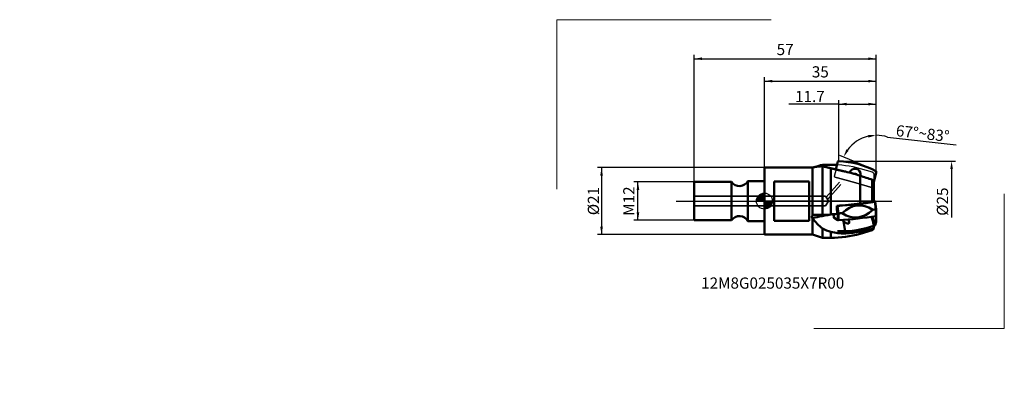
# Model space of a CAD drawing. Units: millimetres. Extents: x -233 to 2471, y -1235 to 57.
import ezdxf
from ezdxf.lldxf.tags import DXFTag

# ---------------------------------------------------------------- set-up
doc = ezdxf.new("R2010")
doc.units = ezdxf.units.MM
doc.header["$PDMODE"] = 1
doc.layers.get('DEFPOINTS').update_dxf_attribs({"lineweight": 25})
for name, color, linetype, lineweight in [('1', 4, 'Continuous', 50), ('2', 7, 'Continuous', 25), ('4', 2, 'CENTER2', 25), ('CUT', 1, 'Continuous', 25), ('INFTOTAL', 9, 'Continuous', 18), ('SK1', 4, 'Continuous', 50), ('SK2', 7, 'Continuous', 25), ('SK3', 1, 'HIDDEN', 35), ('SK4', 2, 'CENTER2', 25)]:
    doc.layers.add(name, color=color, linetype=linetype, lineweight=lineweight)
doc.layers.add('NOCUT', color=7, linetype='Continuous')
doc.layers.add('SK6', color=5, linetype='Continuous')
doc.styles.add('MM_STANDARD', font='monos.ttf', dxfattribs={"height": 3.5})
tags = doc.linetypes.add('CENTER2', pattern=[28.575, 19.05, -3.175, 3.175, -3.175]).pattern_tags.tags
tags[10:11] = [DXFTag(74, 4), DXFTag(75, 0), DXFTag(340, '0'), DXFTag(46, 1.0), DXFTag(50, 0.0), DXFTag(44, 0.0), DXFTag(45, 0.0)]
tags[8:9] = [DXFTag(74, 4), DXFTag(75, 0), DXFTag(340, '0'), DXFTag(46, 1.0), DXFTag(50, 0.0), DXFTag(44, 0.0), DXFTag(45, 0.0)]
tags[6:7] = [DXFTag(74, 4), DXFTag(75, 0), DXFTag(340, '0'), DXFTag(46, 1.0), DXFTag(50, 0.0), DXFTag(44, 0.0), DXFTag(45, 0.0)]
tags[4:5] = [DXFTag(74, 4), DXFTag(75, 0), DXFTag(340, '0'), DXFTag(46, 1.0), DXFTag(50, 0.0), DXFTag(44, 0.0), DXFTag(45, 0.0)]
tags = doc.linetypes.add('HIDDEN', pattern=[9.525, 6.35, -3.175]).pattern_tags.tags
tags[6:7] = [DXFTag(74, 4), DXFTag(75, 0), DXFTag(340, '0'), DXFTag(46, 1.0), DXFTag(50, 0.0), DXFTag(44, 0.0), DXFTag(45, 0.0)]
tags[4:5] = [DXFTag(74, 4), DXFTag(75, 0), DXFTag(340, '0'), DXFTag(46, 1.0), DXFTag(50, 0.0), DXFTag(44, 0.0), DXFTag(45, 0.0)]
doc.dimstyles.new('MM_STANDARD', dxfattribs={"dimtxt": 3.5, "dimasz": 2.5, "dimexe": 1.25, "dimexo": 0, "dimtad": 1, "dimzin": 1, "dimdsep": 46, "dimtxsty": 'MM_STANDARD', "dimcen": 0, "dimclrd": 256, "dimclre": 256, "dimclrt": 256, "dimazin": 0, "dimtfac": 1, "dimtofl": 0, "dimtmove": 0, "dimatfit": 3, "dimfxl": 1, "dimtolj": 1, "dimlwd": -1, "dimlwe": -1, "dimarcsym": 0})

# ---------------------------------------------------------------- blocks, each defined once
blk = doc.blocks.new('CERO_POINT')
at = {"layer": 'SK2'}
h = blk.add_hatch(dxfattribs=at)
h.set_pattern_fill('ANSI31', color=256, scale=0.1, angle=180, style=0)
h.set_pattern_definition([(225, (5.17098, 0), (0.224506, -0.224506), [])])
h.paths.add_polyline_path([(0, -2.5, 0.414214), (2.5, 0), (0, 0)])
h.paths.add_polyline_path([(0, 0), (0, 2.5, 0.414214), (-2.5, 0)])
for p, q in [((2.5, 0), (-2.5, 0)), ((0.09, 0), (-0.09, 0)), ((0, -2.5), (0, 2.5)), ((0, 0.09), (0, -0.09))]:
    blk.add_line(p, q, dxfattribs=at)
blk.add_circle((0, 0), 2.5, dxfattribs=at)
blk = doc.blocks.new('*D2')
at = {"layer": 'DEFPOINTS', "linetype": 'ByBlock'}
for p in [(-22, 6), (-22, -6)]:
    blk.add_point(p, dxfattribs=at)
at = {"layer": 'SK2', "linetype": 'ByBlock'}
for p, q in [((-22, 6), (-40.8, 6)), ((-39.55, -6), (-39.55, 6)), ((-22, -6), (-40.8, -6)), ((-22, -6), (-22, -6))]:
    blk.add_line(p, q, dxfattribs=at)
for points in [[(-39.55, 6), (-39.13, 3.5), (-39.96, 3.5)], [(-39.55, -6), (-39.13, -3.5), (-39.96, -3.5)]]:
    blk.add_solid(points, dxfattribs=at)
at = {"layer": 'SK2', "linetype": 'ByBlock', "insert": (-41.94, 0), "char_height": 3.5, "attachment_point": 5, "rotation": 90, "style": 'MM_STANDARD'}
blk.add_mtext('M12', dxfattribs=at)
blk = doc.blocks.new('*D4')
at = {"layer": '2', "linetype": 'ByBlock'}
for p, q in [((23.24, 12.64), (23.24, 31.6)), ((34.94, 12.64), (34.94, 31.6)), ((23.24, 30.35), (7.66, 30.35)), ((23.24, 30.35), (34.94, 30.35)), ((23.24, 12.64), (23.24, 12.64))]:
    blk.add_line(p, q, dxfattribs=at)
for points in [[(23.24, 30.35), (25.74, 29.93), (25.74, 30.77)], [(34.94, 30.35), (32.44, 29.93), (32.44, 30.77)]]:
    blk.add_solid(points, dxfattribs=at)
at = {"layer": 'DEFPOINTS', "linetype": 'ByBlock'}
for p in [(23.24, 12.64), (34.94, 12.64)]:
    blk.add_point(p, dxfattribs=at)
at = {"layer": '2', "linetype": 'ByBlock', "insert": (14.2, 32.75), "char_height": 3.5, "attachment_point": 5, "style": 'MM_STANDARD'}
blk.add_mtext('\\A1;11.7', dxfattribs=at)
blk = doc.blocks.new('*D5')
at = {"layer": '2', "linetype": 'ByBlock'}
for p, q in [((34.95, 9.49), (34.95, 20.59)), ((38.44, 20.03), (59.98, 17.58)), ((33.34, 10.17), (23.59, 14.32))]:
    blk.add_line(p, q, dxfattribs=at)
for start, end in [(102.9358, 144.0642), (71.6667, 90)]:
    blk.add_arc((34.95, 9.49), 11.1, start, end, dxfattribs=at)
for points in [[(34.95, 20.59), (32.51, 19.89), (32.42, 20.72)], [(24.74, 13.83), (25.6, 16.21), (26.33, 15.8)]]:
    blk.add_solid(points, dxfattribs=at)
at = {"layer": 'DEFPOINTS', "linetype": 'ByBlock'}
for p in [(33.34, 10.17), (34.95, 9.49), (34.95, 9.49), (34.95, 9.45)]:
    blk.add_point(p, dxfattribs=at)
at = {"layer": '2', "linetype": 'ByBlock', "insert": (49.48, 21.17), "char_height": 3.5, "attachment_point": 5, "rotation": 353.5321, "style": 'MM_STANDARD'}
blk.add_mtext('\\A1;67%%d~83%%d', dxfattribs=at)
blk = doc.blocks.new('*D7')
at = {"layer": 'DEFPOINTS', "linetype": 'ByBlock'}
for p in [(0, 10.5), (0, -10.5)]:
    blk.add_point(p, dxfattribs=at)
at = {"layer": 'SK2', "linetype": 'ByBlock'}
for p, q in [((0, 10.5), (-52.18, 10.5)), ((-50.93, 10.5), (-50.93, -10.5)), ((0, 10.5), (0, 10.5)), ((0, -10.5), (-52.18, -10.5))]:
    blk.add_line(p, q, dxfattribs=at)
for points in [[(-50.93, 10.5), (-51.34, 8), (-50.51, 8)], [(-50.93, -10.5), (-51.34, -8), (-50.51, -8)]]:
    blk.add_solid(points, dxfattribs=at)
at = {"layer": 'SK2', "linetype": 'ByBlock', "insert": (-53.47, 0), "char_height": 3.5, "attachment_point": 5, "rotation": 90, "style": 'MM_STANDARD'}
blk.add_mtext('%%c\\A1;21', dxfattribs=at)
blk = doc.blocks.new('*D8')
at = {"layer": '2', "linetype": 'ByBlock'}
for p, q in [((0, 10.5), (0, 38.8)), ((0, 37.55), (34.94, 37.55)), ((34.94, 8.97), (34.94, 38.8)), ((0, 10.5), (0, 10.5))]:
    blk.add_line(p, q, dxfattribs=at)
for points in [[(0, 37.55), (2.5, 37.13), (2.5, 37.96)], [(34.94, 37.55), (32.44, 37.13), (32.44, 37.96)]]:
    blk.add_solid(points, dxfattribs=at)
at = {"layer": 'DEFPOINTS', "linetype": 'ByBlock'}
for p in [(0, 10.5), (34.94, 8.97)]:
    blk.add_point(p, dxfattribs=at)
at = {"layer": '2', "linetype": 'ByBlock', "insert": (17.47, 39.99), "char_height": 3.5, "attachment_point": 5, "style": 'MM_STANDARD'}
blk.add_mtext('35', dxfattribs=at)
blk = doc.blocks.new('*D9')
at = {"layer": 'DEFPOINTS', "linetype": 'ByBlock'}
for p in [(34.94, 8.97), (-22, 6)]:
    blk.add_point(p, dxfattribs=at)
at = {"layer": 'SK2', "linetype": 'ByBlock'}
for p, q in [((-22, 6), (-22, 45.8)), ((-22, 44.55), (34.94, 44.55)), ((34.94, 8.97), (34.94, 45.8)), ((-22, 6), (-22, 6))]:
    blk.add_line(p, q, dxfattribs=at)
for points in [[(-22, 44.55), (-19.5, 44.14), (-19.5, 44.97)], [(34.94, 44.55), (32.44, 44.14), (32.44, 44.97)]]:
    blk.add_solid(points, dxfattribs=at)
at = {"layer": 'SK2', "linetype": 'ByBlock', "insert": (6.47, 46.98), "char_height": 3.5, "attachment_point": 5, "style": 'MM_STANDARD'}
blk.add_mtext('57', dxfattribs=at)
blk = doc.blocks.new('*D24')
at = {"layer": '2', "linetype": 'ByBlock'}
for p, q in [((23.24, 12.5), (59.75, 12.5)), ((58.5, 10), (58.5, -5.18))]:
    blk.add_line(p, q, dxfattribs=at)
at = {"layer": '2'}
blk.add_solid([(58.08, 10), (58.92, 10), (58.5, 12.5)], dxfattribs=at)
at = {"layer": 'DEFPOINTS', "color": 0}
for p in [(23.24, 12.5), (58.5, 12.5), (34.95, -12.5)]:
    blk.add_point(p, dxfattribs=at)
at = {"layer": '2', "insert": (55.65, -0.17), "char_height": 3.5, "attachment_point": 5, "rotation": 90, "style": 'MM_STANDARD'}
blk.add_mtext('\\A1;%%C25', dxfattribs=at)

msp = doc.modelspace()

# ---------------------------------------------------------------- linework, layer by layer
at = {"color": 7, "lineweight": 5}
for p in [(-94.156, -48.79), (-108.384, -61.414)]:
    msp.add_point(p, dxfattribs=at)
at = {"layer": '1'}
for p, q in [((22.294, 9.917), (22.968, 12.355)), ((22.294, 9.917), (22.968, 12.355)), ((0, -9.215), (0, 10.5)), ((14.93, 10.5), (0, 10.5)), ((14.93, 10.5), (15.022, 10.499)), ((15.022, 10.499), (15.072, 10.499)), ((15.072, 10.499), (15.072, -4.485)), ((18.15, 11.39), (20.794, 11.363)), ((18.15, 10.905), (18.15, -4.324)), ((20.794, 10.272), (20.794, -4.148)), ((14, 6.164), (3, 6.164)), ((3, 6.164), (3, -6.164)), ((14, 6.164), (14, -6.164)), ((29.89, 7.959), (29.89, -0.762)), ((33.715, 6.681), (33.715, -0.301)), ((34.943, 9.149), (34.147, 6.271)), ((34.943, 9.149), (34.147, 6.271)), ((34.625, 7.593), (34.15, 5.875)), ((34.15, 6.234), (34.15, -0.169)), ((34.625, 7.593), (34.937, 8.923)), ((34.627, 7.6), (34.939, 8.93)), ((34.943, 9.149), (34.937, 8.923)), ((34.95, 9.194), (34.944, 8.968)), ((34.625, -0.158), (34.15, 0.129)), ((22.588, -1.485), (22.65, -1.522)), ((22.65, -1.522), (22.962, -3.854)), ((22.847, -1.536), (23.159, -3.868)), ((33.715, -0.301), (29.89, -0.762)), ((34.528, -0.205), (34.84, -2.537)), ((34.632, -0.166), (34.944, -2.498)), ((34.846, -4.685), (34.84, -2.537)), ((34.95, -4.647), (34.944, -2.499)), ((15.022, -5.352), (15.072, -5.4)), ((15.072, -5.4), (15.072, -9.215)), ((15.511, -4.345), (18.15, -4.324)), ((18.15, -4.324), (20.794, -4.148)), ((21.585, -4.094), (21.741, -5.257)), ((21.591, -4.093), (21.747, -5.265)), ((21.747, -5.265), (22.968, -6.002)), ((21.747, -5.265), (22.968, -6.002)), ((22.968, -6.002), (22.962, -3.854)), ((23.166, -6.016), (23.159, -3.868)), ((33.566, -4.887), (34.15, -6.736)), ((34.625, -7.435), (33.769, -4.856)), ((34.943, -4.657), (34.937, -6.433)), ((34.95, -4.649), (34.944, -6.475)), ((34.95, -4.553), (34.95, -4.544)), ((34.95, -4.552), (34.95, -4.544)), ((34.95, -4.553), (34.95, -4.595)), ((0, -10.5), (0, -9.215)), ((3, -6.164), (14, -6.164)), ((15.072, -9.215), (15.072, -10.5)), ((18.15, -8.615), (18.15, -10.092)), ((24.698, -6.27), (25.292, -10.104)), ((33.715, -9.125), (29.89, -10.222)), ((33.715, -8.722), (33.715, -9.125)), ((34.15, -6.736), (34.15, -7.446)), ((34.15, -7.446), (34.15, -8.182)), ((34.15, -8.182), (34.15, -8.548)), ((34.625, -7.435), (34.937, -6.433)), ((34.626, -7.513), (34.938, -6.511)), ((15.072, -10.5), (0, -10.5)), ((15.072, -10.5), (18.15, -11.5)), ((18.15, -10.092), (18.15, -11.5)), ((20.794, -11.5), (18.15, -11.5)), ((20.794, -9.613), (20.794, -10.092)), ((20.794, -10.092), (20.794, -11.5)), ((29.89, -9.534), (29.89, -10.222))]:
    msp.add_line(p, q, dxfattribs=at)
for centre, radius, start, end in [((23.157, 12.3), 0.197, 87.58013, 163.75252), ((23.157, 12.3), 0.197, 87.58013, 163.75252), ((22.441, -13.596), 26.102, 61.62469, 88.41031), ((22.441, -13.596), 26.102, 61.62469, 88.41031), ((195.885, -576.535), 614.204, 106.820528, 107.046835), ((20.418, -22.739), 34.103, 86.20791, 89.36906), ((34.755, 9.198), 0.195, 358.84846, 62.2144), ((34.757, 9.199), 0.193, 345.11156, 62.44437), ((15.238, -36.413), 46.729, 71.72677, 77.57518), ((-135.67, -494.107), 528.659, 71.31258, 71.74973), ((34.755, 8.973), 0.188, 344.53852, 358.34519), ((34.762, 9.199), 0.188, 344.55701, 358.35574), ((8.476, 178.319), 180.357, 274.48773, 276.81878), ((-20.796, -5.036), 43.529, 1.35119, 4.6797), ((17.93, 100.505), 104.421, 278.77907, 279.31959), ((34.62, -0.169), 0.0124, 15.91064, 65.96158), ((15.468, -5.003), 0.652, 103.60374, 127.37495), ((30.186, 5.993), 18.927, 217.01086, 230.51476), ((15.514, -5.172), 0.827, 90.21122, 103.9706), ((8.488, 180.968), 185.524, 273.80325, 274.39999), ((21.752, -5.254), 0.0124, 195.91064, 245.96158), ((13.077, 140.502), 144.722, 273.99469, 274.42966), ((27.564, -3.202), 4.199, 220.46526, 226.94692), ((802.506, 184.127), 791.878, 193.809789, 193.99996), ((25.062, 5.711), 15.907, 244.24224, 254.4341), ((27.572, -3.204), 4.202, 226.85166, 232.84253), ((-35.721, 309.322), 325.536, 281.62747, 282.3158), ((33.603, -8.187), 0.547, 281.84873, 0.54022), ((33.55, -8.548), 0.6, 286, 0), ((34.48, -7.46), 0.156, 287.83278, 340.0747), ((34.505, -7.476), 0.127, 342.96937, 18.87896), ((34.813, -6.475), 0.131, 359.98831, 18.57571), ((34.82, -6.474), 0.124, 342.70188, 359.82788), ((24.359, 3.049), 13.155, 254.27517, 263.8437), ((20.794, 21.5), 33, 270, 286), ((24.593, 5.241), 15.36, 263.85034, 272.60608), ((24.037, 18.863), 28.993, 272.48156, 281.6467)]:
    msp.add_arc(centre, radius, start, end, dxfattribs=at)
for centre, major_axis, ratio, start_param, end_param in [((28.345, 8.545), (-1.666, 0.341), 0.937404, 3.1416895, 6.2784161), ((28.027, 6.989), (-1.666, 0.341), 0.937404, 4.235607, 5.0073233), ((28.345, 8.545), (-1.666, 0.341), 0.937404, 2.9716986, 3.0777085), ((28.345, 8.545), (-1.666, 0.341), 0.937404, 3.0777085, 3.1416895), ((22.843, -1.5), (0.2, 0.014), 0.178604, 3.3912229, 4.7225104), ((19.198, 4.858), (31.221, 1.469), 0.211054, 4.8196277, 5.2157111), ((38.868, -141.543), (9.662, -140.201), 0.211039, 2.9873456, 3.314683), ((19.142, 136.391), (9.774, -141.529), 0.210044, 6.1296379, 6.4554239), ((34.432, -0.18), (0.2, 0.014), 0.178604, 5.2015283, 6.2948013), ((29.21, -6.719), (-19.56, -1.389), 0.173225, 5.1003986, 5.5115732), ((23.161, -5.98), (0.2, 0.014), 0.178604, 3.3912229, 4.7225104), ((23.161, -5.98), (0.2, 0.014), 0.178604, 3.3912229, 4.7225104), ((19.516, 0.379), (31.221, 1.469), 0.211054, 4.8196277, 5.2157111), ((19.516, 0.379), (31.221, 1.469), 0.211054, 4.8196277, 5.2157111), ((25.116, -5.675), (1.268, -1.252), 0.403305, 5.0307529, 7.3904656), ((34.75, -4.66), (0.2, 0.014), 0.178604, 5.2015283, 6.2715644), ((34.75, -4.66), (0.2, 0.014), 0.178604, 5.2015283, 6.2039273), ((19.198, 20.075), (26.825, -18.943), 0.84342, 5.3667226, 5.7628061)]:
    msp.add_ellipse(centre, major_axis=major_axis, ratio=ratio, start_param=start_param, end_param=end_param, dxfattribs=at)
for points in [[(15.072, 10.499), (15.619, 10.664), (16.207, 10.777), (16.828, 10.847), (17.477, 10.886), (18.15, 10.905)], [(18.15, 10.905), (18.661, 10.785), (19.182, 10.659), (19.711, 10.529), (20.249, 10.399), (20.794, 10.272)], [(20.794, 10.272), (21.665, 10.07), (22.555, 9.853), (23.459, 9.635), (24.373, 9.423), (25.292, 9.221)]]:
    msp.add_open_spline(points, degree=5, dxfattribs=at)
for points, knots in [([(34.15, 6.234), (34.15, 6.275), (34.142, 6.317), (34.126, 6.36), (34.078, 6.445), (34.002, 6.523), (33.958, 6.559), (33.884, 6.608), (33.802, 6.648), (33.774, 6.66), (33.745, 6.672), (33.715, 6.681)], [0, 0, 0, 0, 0, 0, 0.4405903, 0.4405903, 0.4405903, 0.8818782, 0.8818782, 0.8818782, 1.1007591, 1.1007591, 1.1007591, 1.1007591, 1.1007591, 1.1007591]), ([(33.715, -0.301), (33.775, -0.294), (33.833, -0.285), (33.887, -0.276), (33.985, -0.255), (34.06, -0.232), (34.091, -0.22), (34.126, -0.203), (34.144, -0.185), (34.148, -0.18), (34.15, -0.174), (34.15, -0.169)], [0, 0, 0, 0, 0, 0, 0.4430663, 0.4430663, 0.4430663, 0.8884711, 0.8884711, 0.8884711, 1.1080899, 1.1080899, 1.1080899, 1.1080899, 1.1080899, 1.1080899]), ([(34.944, -2.499), (34.944, -2.503), (34.94, -2.508), (34.932, -2.513), (34.913, -2.521), (34.885, -2.529), (34.871, -2.532), (34.856, -2.535), (34.84, -2.537)], [0, 0, 0, 0, 0, 0, 0.17825087, 0.17825087, 0.17825087, 0.32974637, 0.32974637, 0.32974637, 0.32974637, 0.32974637, 0.32974637]), ([(15.072, -4.485), (15, -4.533), (14.934, -4.59), (14.878, -4.657), (14.811, -4.789), (14.801, -4.932), (14.807, -4.993), (14.839, -5.109), (14.9, -5.215), (14.937, -5.264), (14.977, -5.31), (15.022, -5.352)], [0, 0, 0, 0, 0, 0, 0.7677373, 0.7677373, 0.7677373, 1.3351076, 1.3351076, 1.3351076, 1.8948969, 1.8948969, 1.8948969, 1.8948969, 1.8948969, 1.8948969]), ([(23.159, -3.868), (23.114, -3.871), (23.068, -3.872), (23.023, -3.87), (22.985, -3.865), (22.966, -3.857), (22.964, -3.856), (22.963, -3.855), (22.962, -3.854)], [0, 0, 0, 0, 0, 0, 0.39647343, 0.39647343, 0.39647343, 0.4323732, 0.4323732, 0.4323732, 0.4323732, 0.4323732, 0.4323732])]:
    msp.add_open_spline(points, degree=5, knots=knots, dxfattribs=at)
at = {"layer": '1', "color": 7, "lineweight": 5}
msp.add_point((-232.832, 7.497), dxfattribs=at)
at = {"layer": '4'}
msp.add_line((0, 0), (39.787, 0), dxfattribs=at)
at = {"layer": 'CUT'}
msp.add_lwpolyline([(23.225, 12.477, 0.35553), (23.011, 12.318), (23.011, 12.318), (21.839, 7.684), (21.839, 7.683), (21.839, 7.681), (21.838, 7.68), (21.838, 7.679), (21.838, 7.677), (21.838, 7.676), (21.838, 7.675), (21.838, 7.674), (21.838, 7.672), (21.838, 7.671), (21.838, 7.67), (21.838, 7.668), (21.838, 7.667), (21.839, 7.666), (21.839, 7.664), (21.839, 7.663), (21.84, 7.662), (21.84, 7.66), (21.841, 7.659), (21.841, 7.657), (21.842, 7.656), (21.842, 7.655), (21.843, 7.653), (21.844, 7.652), (21.844, 7.651), (21.845, 7.649), (21.846, 7.648), (21.847, 7.647), (21.848, 7.645), (21.849, 7.644), (21.85, 7.642), (21.851, 7.641), (21.852, 7.64), (21.853, 7.638), (21.854, 7.637), (21.855, 7.636), (21.856, 7.634), (21.858, 7.633), (21.859, 7.632), (21.86, 7.63), (21.862, 7.629), (21.863, 7.628), (21.865, 7.626), (21.866, 7.625), (21.868, 7.624), (21.869, 7.623), (21.871, 7.621), (21.872, 7.62), (21.874, 7.619), (21.876, 7.617), (21.877, 7.616), (21.879, 7.615), (21.881, 7.614), (21.883, 7.612), (21.885, 7.611), (21.887, 7.61), (21.888, 7.609), (21.89, 7.608), (21.892, 7.606), (21.894, 7.605), (21.896, 7.604), (21.898, 7.603), (21.9, 7.602), (21.903, 7.601), (21.905, 7.6), (21.907, 7.598), (21.909, 7.597), (21.911, 7.596), (21.913, 7.595), (21.916, 7.594), (21.918, 7.593), (21.92, 7.592), (21.922, 7.591), (21.925, 7.59), (21.927, 7.589), (21.929, 7.588), (21.932, 7.587), (21.934, 7.586), (21.937, 7.585), (21.939, 7.584), (21.941, 7.583), (21.944, 7.582), (21.946, 7.581), (21.949, 7.581), (21.951, 7.58), (21.954, 7.579), (21.956, 7.578), (21.959, 7.577), (21.961, 7.576), (21.964, 7.575), (21.966, 7.575), (21.969, 7.574), (21.972, 7.573), (21.974, 7.572), (21.977, 7.572), (21.995, 7.567), (22.013, 7.561), (22.031, 7.556), (22.049, 7.551), (22.067, 7.546), (22.085, 7.541), (22.104, 7.536), (22.122, 7.531), (22.14, 7.526), (22.158, 7.521), (22.176, 7.516), (22.194, 7.511), (22.212, 7.505), (22.23, 7.5), (22.249, 7.495), (22.267, 7.49), (22.285, 7.485), (22.303, 7.48), (22.321, 7.475), (22.339, 7.47), (22.357, 7.465), (22.375, 7.46), (22.394, 7.455), (22.412, 7.45), (22.43, 7.445), (22.448, 7.44), (22.466, 7.434), (22.484, 7.429), (22.503, 7.424), (22.521, 7.419), (22.539, 7.414), (22.557, 7.409), (22.575, 7.404), (22.593, 7.399), (22.611, 7.394), (22.63, 7.389), (22.648, 7.384), (22.666, 7.379), (22.684, 7.374), (22.702, 7.369), (22.721, 7.364), (22.739, 7.359), (22.757, 7.354), (22.775, 7.349), (22.793, 7.344), (22.811, 7.339), (22.83, 7.334), (22.848, 7.329), (22.866, 7.324), (22.884, 7.319), (22.902, 7.314), (22.921, 7.309), (22.939, 7.304), (22.957, 7.299), (22.975, 7.294), (22.993, 7.289), (23.012, 7.284), (23.03, 7.279), (23.048, 7.274), (23.066, 7.269), (23.084, 7.264), (23.102, 7.259), (23.121, 7.254), (23.139, 7.249), (23.157, 7.244), (23.175, 7.239), (23.193, 7.234), (23.211, 7.229), (23.23, 7.224), (23.248, 7.219), (23.266, 7.214), (23.284, 7.209), (23.302, 7.204), (23.32, 7.199), (23.338, 7.194), (23.356, 7.189), (23.374, 7.184), (23.393, 7.179), (23.411, 7.174), (23.429, 7.169), (23.446, 7.164), (23.464, 7.159), (23.481, 7.155), (23.498, 7.15), (23.514, 7.146), (23.531, 7.141), (23.547, 7.137), (23.563, 7.132), (23.579, 7.128), (23.596, 7.123), (23.613, 7.119), (23.63, 7.114), (23.647, 7.109), (23.665, 7.104), (23.683, 7.1), (23.701, 7.095), (23.719, 7.09), (23.736, 7.085), (23.754, 7.08), (23.771, 7.076), (23.789, 7.071), (23.807, 7.066), (23.824, 7.061), (23.842, 7.056), (23.859, 7.052), (23.877, 7.047), (23.895, 7.042), (23.913, 7.037), (23.931, 7.032), (23.949, 7.027), (23.968, 7.022), (23.987, 7.017), (24.006, 7.012), (24.026, 7.006), (24.045, 7.001), (24.064, 6.996), (24.082, 6.991), (24.101, 6.986), (24.12, 6.981), (24.139, 6.975), (24.159, 6.97), (24.179, 6.965), (24.199, 6.959), (24.219, 6.954), (24.238, 6.948), (24.258, 6.943), (24.278, 6.938), (24.298, 6.932), (24.317, 6.927), (24.337, 6.922), (24.356, 6.917), (24.374, 6.912), (24.393, 6.907), (24.412, 6.901), (24.43, 6.896), (24.448, 6.891), (24.467, 6.887), (24.485, 6.882), (24.503, 6.877), (24.522, 6.872), (24.54, 6.867), (24.558, 6.862), (24.577, 6.857), (24.595, 6.852), (24.613, 6.847), (24.632, 6.842), (24.65, 6.837), (24.668, 6.832), (24.687, 6.827), (24.705, 6.822), (24.723, 6.817), (24.742, 6.812), (24.76, 6.807), (24.778, 6.802), (24.797, 6.797), (24.815, 6.792), (24.833, 6.787), (24.852, 6.782), (24.87, 6.777), (24.888, 6.772), (24.907, 6.767), (24.925, 6.762), (24.943, 6.757), (24.962, 6.752), (24.98, 6.747), (24.998, 6.742), (25.017, 6.737), (25.035, 6.732), (25.053, 6.727), (25.072, 6.722), (25.09, 6.717), (25.109, 6.712), (25.127, 6.707), (25.145, 6.702), (25.164, 6.697), (25.182, 6.693), (25.2, 6.688), (25.219, 6.683), (25.237, 6.678), (25.255, 6.673), (25.274, 6.668), (25.292, 6.663), (25.311, 6.658), (25.329, 6.653), (25.347, 6.648), (25.366, 6.643), (25.384, 6.638), (25.402, 6.633), (25.421, 6.628), (25.439, 6.623), (25.458, 6.618), (25.476, 6.613), (25.494, 6.608), (25.513, 6.603), (25.531, 6.598), (25.55, 6.593), (25.568, 6.588), (25.586, 6.583), (25.605, 6.578), (25.623, 6.573), (25.641, 6.568), (25.66, 6.563), (25.678, 6.558), (25.697, 6.553), (25.715, 6.548), (25.733, 6.543), (25.752, 6.538), (25.77, 6.533), (25.789, 6.528), (25.807, 6.523), (25.825, 6.518), (25.844, 6.513), (25.862, 6.508), (25.881, 6.503), (25.899, 6.498), (25.917, 6.493), (25.936, 6.488), (25.954, 6.483), (25.973, 6.478), (25.991, 6.473), (26.01, 6.467), (26.028, 6.462), (26.046, 6.457), (26.065, 6.452), (26.083, 6.447), (26.102, 6.442), (26.12, 6.437), (26.138, 6.432), (26.157, 6.427), (26.175, 6.422), (26.194, 6.417), (26.212, 6.412), (26.231, 6.407), (26.249, 6.402), (26.267, 6.397), (26.286, 6.392), (26.304, 6.387), (26.323, 6.382), (26.341, 6.377), (26.36, 6.372), (26.378, 6.367), (26.396, 6.362), (26.415, 6.357), (26.433, 6.352), (26.452, 6.347), (26.47, 6.342), (26.489, 6.337), (26.507, 6.332), (26.525, 6.326), (26.544, 6.321), (26.562, 6.316), (26.581, 6.311), (26.599, 6.306), (26.618, 6.301), (26.636, 6.296), (26.654, 6.291), (26.673, 6.286), (26.691, 6.281), (26.71, 6.276), (26.728, 6.271), (26.747, 6.266), (26.765, 6.261), (26.783, 6.256), (26.802, 6.251), (26.82, 6.245), (26.839, 6.24), (26.857, 6.235), (26.876, 6.23), (26.894, 6.225), (26.913, 6.22), (26.931, 6.215), (26.949, 6.21), (26.968, 6.205), (26.986, 6.2), (27.005, 6.195), (27.023, 6.19), (27.042, 6.184), (27.06, 6.179), (27.078, 6.174), (27.097, 6.169), (27.115, 6.164), (27.134, 6.159), (27.152, 6.154), (27.171, 6.149), (27.189, 6.144), (27.207, 6.139), (27.226, 6.133), (27.244, 6.128), (27.263, 6.123), (27.281, 6.118), (27.3, 6.113), (27.318, 6.108), (27.336, 6.103), (27.355, 6.098), (27.373, 6.093), (27.392, 6.087), (27.41, 6.082), (27.429, 6.077), (27.447, 6.072), (27.466, 6.067), (27.484, 6.062), (27.502, 6.057), (27.521, 6.052), (27.539, 6.046), (27.558, 6.041), (27.576, 6.036), (27.595, 6.031), (27.613, 6.026), (27.631, 6.021), (27.65, 6.016), (27.668, 6.011), (27.687, 6.005), (27.705, 6), (27.724, 5.995), (27.742, 5.99), (27.76, 5.985), (27.779, 5.98), (27.797, 5.974), (27.816, 5.969), (27.834, 5.964), (27.853, 5.959), (27.871, 5.954), (27.889, 5.949), (27.908, 5.944), (27.926, 5.938), (27.945, 5.933), (27.963, 5.928), (27.982, 5.923), (28, 5.918), (28.018, 5.913), (28.037, 5.907), (28.055, 5.902), (28.074, 5.897), (28.092, 5.892), (28.111, 5.887), (28.129, 5.881), (28.147, 5.876), (28.166, 5.871), (28.184, 5.866), (28.203, 5.861), (28.221, 5.855), (28.24, 5.85), (28.258, 5.845), (28.277, 5.84), (28.295, 5.835), (28.313, 5.829), (28.332, 5.824), (28.35, 5.819), (28.369, 5.814), (28.387, 5.809), (28.406, 5.803), (28.424, 5.798), (28.442, 5.793), (28.461, 5.788), (28.479, 5.783), (28.498, 5.777), (28.516, 5.772), (28.535, 5.767), (28.553, 5.762), (28.571, 5.756), (28.59, 5.751), (28.608, 5.746), (28.627, 5.741), (28.645, 5.736), (28.664, 5.73), (28.682, 5.725), (28.7, 5.72), (28.719, 5.715), (28.737, 5.709), (28.756, 5.704), (28.774, 5.699), (28.793, 5.694), (28.811, 5.688), (28.829, 5.683), (28.848, 5.678), (28.866, 5.673), (28.885, 5.667), (28.903, 5.662), (28.921, 5.657), (28.94, 5.652), (28.958, 5.646), (28.977, 5.641), (28.995, 5.636), (29.014, 5.63), (29.032, 5.625), (29.05, 5.62), (29.069, 5.615), (29.087, 5.609), (29.106, 5.604), (29.124, 5.599), (29.143, 5.594), (29.161, 5.588), (29.179, 5.583), (29.198, 5.578), (29.216, 5.572), (29.235, 5.567), (29.253, 5.562), (29.271, 5.557), (29.29, 5.551), (29.308, 5.546), (29.327, 5.541), (29.345, 5.535), (29.363, 5.53), (29.382, 5.525), (29.4, 5.519), (29.419, 5.514), (29.437, 5.509), (29.455, 5.504), (29.474, 5.498), (29.492, 5.493), (29.511, 5.488), (29.529, 5.482), (29.548, 5.477), (29.566, 5.472), (29.584, 5.466), (29.603, 5.461), (29.621, 5.456), (29.64, 5.45), (29.658, 5.445), (29.676, 5.44), (29.695, 5.434), (29.713, 5.429), (29.732, 5.424), (29.75, 5.418), (29.768, 5.413), (29.787, 5.408), (29.805, 5.402), (29.824, 5.397), (29.842, 5.392), (29.86, 5.386), (29.879, 5.381), (29.897, 5.376), (29.915, 5.37), (29.934, 5.365), (29.952, 5.36), (29.971, 5.354), (29.989, 5.349), (30.007, 5.343), (30.026, 5.338), (30.044, 5.333), (30.063, 5.327), (30.081, 5.322), (30.099, 5.317), (30.118, 5.311), (30.136, 5.306), (30.154, 5.301), (30.173, 5.295), (30.191, 5.29), (30.21, 5.284), (30.228, 5.279), (30.246, 5.274), (30.265, 5.268), (30.283, 5.263), (30.301, 5.258), (30.32, 5.252), (30.338, 5.247), (30.356, 5.241), (30.375, 5.236), (30.393, 5.231), (30.412, 5.225), (30.43, 5.22), (30.448, 5.215), (30.467, 5.209), (30.485, 5.204), (30.503, 5.198), (30.522, 5.193), (30.54, 5.188), (30.558, 5.182), (30.577, 5.177), (30.595, 5.171), (30.613, 5.166), (30.632, 5.161), (30.65, 5.155), (30.668, 5.15), (30.687, 5.144), (30.705, 5.139), (30.723, 5.134), (30.742, 5.128), (30.76, 5.123), (30.778, 5.117), (30.797, 5.112), (30.815, 5.107), (30.833, 5.101), (30.852, 5.096), (30.87, 5.09), (30.888, 5.085), (30.907, 5.08), (30.925, 5.074), (30.943, 5.069), (30.961, 5.063), (30.98, 5.058), (30.998, 5.053), (31.016, 5.047), (31.035, 5.042), (31.053, 5.036), (31.071, 5.031), (31.088, 5.026), (31.104, 5.021), (31.12, 5.016), (31.137, 5.012), (31.154, 5.006), (31.173, 5.001), (31.192, 4.995), (31.211, 4.99), (31.23, 4.984), (31.247, 4.979), (31.265, 4.974), (31.282, 4.968), (31.3, 4.963), (31.318, 4.958), (31.338, 4.952), (31.358, 4.946), (31.377, 4.94), (31.397, 4.934), (31.417, 4.928), (31.437, 4.923), (31.456, 4.917), (31.476, 4.911), (31.496, 4.905), (31.515, 4.899), (31.535, 4.893), (31.554, 4.888), (31.573, 4.882), (31.592, 4.877), (31.61, 4.871), (31.629, 4.866), (31.647, 4.86), (31.665, 4.855), (31.684, 4.849), (31.702, 4.844), (31.72, 4.838), (31.738, 4.833), (31.756, 4.828), (31.775, 4.822), (31.793, 4.817), (31.811, 4.811), (31.829, 4.806), (31.848, 4.801), (31.866, 4.795), (31.884, 4.79), (31.902, 4.784), (31.92, 4.779), (31.938, 4.774), (31.956, 4.768), (31.975, 4.763), (31.993, 4.757), (32.011, 4.752), (32.029, 4.747), (32.047, 4.741), (32.065, 4.736), (32.083, 4.73), (32.101, 4.725), (32.119, 4.72), (32.137, 4.714), (32.155, 4.709), (32.174, 4.704), (32.192, 4.698), (32.21, 4.693), (32.228, 4.687), (32.246, 4.682), (32.264, 4.677), (32.282, 4.671), (32.3, 4.666), (32.318, 4.661), (32.336, 4.655), (32.354, 4.65), (32.372, 4.644), (32.39, 4.639), (32.408, 4.634), (32.426, 4.629), (32.443, 4.624), (32.459, 4.619), (32.475, 4.614), (32.492, 4.609), (32.508, 4.604), (32.524, 4.599), (32.54, 4.595), (32.556, 4.59), (32.573, 4.585), (32.59, 4.58), (32.608, 4.575), (32.625, 4.569), (32.643, 4.564), (32.662, 4.559), (32.68, 4.553), (32.698, 4.548), (32.716, 4.542), (32.734, 4.537), (32.753, 4.532), (32.771, 4.526), (32.789, 4.521), (32.808, 4.515), (32.826, 4.51), (32.845, 4.504), (32.863, 4.499), (32.882, 4.493), (32.9, 4.488), (32.919, 4.482), (32.937, 4.477), (32.956, 4.471), (32.975, 4.466), (32.993, 4.46), (33.012, 4.455), (33.03, 4.45), (33.049, 4.444), (33.067, 4.439), (33.085, 4.433), (33.104, 4.428), (33.122, 4.422), (33.14, 4.417), (33.158, 4.412), (33.176, 4.406), (33.195, 4.401), (33.213, 4.396), (33.231, 4.391), (33.249, 4.385), (33.267, 4.38), (33.285, 4.375), (33.303, 4.369), (33.321, 4.364), (33.339, 4.359), (33.357, 4.353), (33.375, 4.348), (33.393, 4.343), (33.411, 4.338), (33.429, 4.332), (33.447, 4.327), (33.465, 4.322), (33.483, 4.317), (33.501, 4.311), (33.519, 4.306), (33.537, 4.301), (33.555, 4.296), (33.573, 4.29), (33.591, 4.285), (33.594, 4.284), (33.597, 4.284), (33.599, 4.283), (33.602, 4.282), (33.604, 4.282), (33.607, 4.281), (33.61, 4.28), (33.612, 4.28), (33.615, 4.279), (33.618, 4.278), (33.62, 4.278), (33.623, 4.277), (33.625, 4.277), (33.628, 4.276), (33.63, 4.276), (33.633, 4.275), (33.636, 4.275), (33.638, 4.274), (33.641, 4.274), (33.643, 4.273), (33.646, 4.273), (33.648, 4.272), (33.651, 4.272), (33.653, 4.272), (33.656, 4.271), (33.658, 4.271), (33.661, 4.271), (33.663, 4.271), (33.666, 4.27), (33.668, 4.27), (33.67, 4.27), (33.673, 4.27), (33.675, 4.269), (33.678, 4.269), (33.68, 4.269), (33.682, 4.269), (33.685, 4.269), (33.687, 4.269), (33.689, 4.269), (33.692, 4.269), (33.694, 4.269), (33.696, 4.269), (33.698, 4.269), (33.7, 4.269), (33.703, 4.269), (33.705, 4.269), (33.707, 4.27), (33.709, 4.27), (33.711, 4.27), (33.713, 4.27), (33.715, 4.27), (33.717, 4.271), (33.719, 4.271), (33.721, 4.271), (33.723, 4.272), (33.725, 4.272), (33.726, 4.272), (33.728, 4.273), (33.73, 4.273), (33.732, 4.274), (33.734, 4.274), (33.735, 4.275), (33.737, 4.275), (33.739, 4.276), (33.74, 4.276), (33.742, 4.277), (33.743, 4.278), (33.745, 4.278), (33.746, 4.279), (33.748, 4.28), (33.749, 4.28), (33.75, 4.281), (33.752, 4.282), (33.753, 4.283), (33.754, 4.283), (33.755, 4.284), (33.756, 4.285), (33.757, 4.286), (33.758, 4.287), (33.76, 4.288), (33.76, 4.289), (33.761, 4.29), (33.762, 4.291), (33.763, 4.292), (33.764, 4.293), (33.765, 4.294), (33.765, 4.295), (33.766, 4.296), (33.767, 4.297), (33.767, 4.298), (33.768, 4.3), (33.769, 4.301), (33.769, 4.302), (33.769, 4.303), (33.77, 4.304), (34.945, 9.136), (34.945, 9.136, 0.3464378), (34.84, 9.365), (34.825, 9.373), (34.81, 9.38), (34.795, 9.387), (34.78, 9.395), (34.764, 9.402), (34.749, 9.41), (34.734, 9.417), (34.719, 9.424), (34.704, 9.432), (34.689, 9.439), (34.674, 9.447), (34.658, 9.454), (34.643, 9.461), (34.628, 9.469), (34.613, 9.476), (34.598, 9.483), (34.582, 9.491), (34.567, 9.498), (34.552, 9.505), (34.537, 9.513), (34.521, 9.52), (34.506, 9.527), (34.491, 9.535), (34.476, 9.542), (34.461, 9.549), (34.445, 9.556), (34.43, 9.564), (34.415, 9.571), (34.4, 9.578), (34.384, 9.585), (34.369, 9.593), (34.354, 9.6), (34.338, 9.607), (34.323, 9.614), (34.308, 9.622), (34.293, 9.629), (34.277, 9.636), (34.262, 9.643), (34.247, 9.65), (34.231, 9.657), (34.216, 9.665), (34.201, 9.672), (34.185, 9.679), (34.17, 9.686), (34.155, 9.693), (34.139, 9.7), (34.124, 9.707), (34.109, 9.715), (34.093, 9.722), (34.078, 9.729), (34.063, 9.736), (34.047, 9.743), (34.032, 9.75), (34.016, 9.757), (34.001, 9.764), (33.986, 9.771), (33.97, 9.778), (33.955, 9.785), (33.939, 9.792), (33.924, 9.799), (33.909, 9.806), (33.893, 9.813), (33.878, 9.82), (33.862, 9.827), (33.847, 9.834), (33.832, 9.841), (33.816, 9.848), (33.801, 9.855), (33.786, 9.862), (33.771, 9.869), (33.755, 9.876), (33.741, 9.882), (33.726, 9.889), (33.712, 9.895), (33.699, 9.901), (33.685, 9.907), (33.671, 9.913), (33.656, 9.92), (33.641, 9.927), (33.625, 9.934), (33.61, 9.94), (33.594, 9.947), (33.579, 9.954), (33.564, 9.961), (33.548, 9.968), (33.533, 9.974), (33.517, 9.981), (33.502, 9.988), (33.487, 9.995), (33.471, 10.001), (33.456, 10.008), (33.441, 10.015), (33.425, 10.021), (33.41, 10.028), (33.394, 10.035), (33.379, 10.041), (33.364, 10.048), (33.348, 10.055), (33.333, 10.061), (33.318, 10.068), (33.302, 10.075), (33.287, 10.081), (33.271, 10.088), (33.256, 10.095), (33.24, 10.101), (33.225, 10.108), (33.209, 10.114), (33.194, 10.121), (33.178, 10.128), (33.163, 10.134), (33.147, 10.141), (33.131, 10.148), (33.116, 10.154), (33.1, 10.161), (33.084, 10.167), (33.069, 10.174), (33.053, 10.181), (33.037, 10.187), (33.022, 10.194), (33.006, 10.2), (32.99, 10.207), (32.975, 10.213), (32.959, 10.22), (32.943, 10.227), (32.927, 10.233), (32.91, 10.24), (32.894, 10.247), (32.877, 10.254), (32.86, 10.261), (32.844, 10.268), (32.828, 10.274), (32.812, 10.281), (32.796, 10.287), (32.78, 10.294), (32.764, 10.3), (32.747, 10.307), (32.73, 10.314), (32.713, 10.321), (32.696, 10.328), (32.679, 10.335), (32.662, 10.342), (32.645, 10.349), (32.628, 10.355), (32.612, 10.362), (32.595, 10.369), (32.578, 10.375), (32.562, 10.382), (32.545, 10.389), (32.529, 10.395), (32.514, 10.401), (32.498, 10.408), (32.483, 10.414), (32.467, 10.42), (32.451, 10.426), (32.435, 10.432), (32.419, 10.439), (32.404, 10.445), (32.388, 10.451), (32.372, 10.457), (32.356, 10.464), (32.34, 10.47), (32.324, 10.476), (32.308, 10.482), (32.293, 10.488), (32.277, 10.495), (32.261, 10.501), (32.245, 10.507), (32.229, 10.513), (32.213, 10.519), (32.197, 10.525), (32.181, 10.532), (32.165, 10.538), (32.15, 10.544), (32.134, 10.55), (32.118, 10.556), (32.102, 10.562), (32.086, 10.568), (32.07, 10.574), (32.054, 10.58), (32.038, 10.586), (32.022, 10.592), (32.006, 10.598), (31.99, 10.604), (31.974, 10.61), (31.958, 10.617), (31.942, 10.623), (31.926, 10.629), (31.91, 10.634), (31.894, 10.64), (31.878, 10.646), (31.862, 10.652), (31.846, 10.658), (31.83, 10.664), (31.814, 10.67), (31.798, 10.676), (31.782, 10.682), (31.766, 10.688), (31.75, 10.694), (31.734, 10.7), (31.718, 10.706), (31.702, 10.712), (31.686, 10.717), (31.67, 10.723), (31.654, 10.729), (31.638, 10.735), (31.622, 10.741), (31.606, 10.747), (31.59, 10.752), (31.574, 10.758), (31.558, 10.764), (31.542, 10.77), (31.526, 10.776), (31.51, 10.781), (31.494, 10.787), (31.477, 10.793), (31.461, 10.799), (31.445, 10.804), (31.429, 10.81), (31.413, 10.816), (31.397, 10.822), (31.381, 10.827), (31.365, 10.833), (31.349, 10.839), (31.332, 10.844), (31.316, 10.85), (31.3, 10.856), (31.284, 10.861), (31.268, 10.867), (31.252, 10.873), (31.236, 10.878), (31.219, 10.884), (31.203, 10.889), (31.187, 10.895), (31.171, 10.901), (31.155, 10.906), (31.139, 10.912), (31.122, 10.917), (31.106, 10.923), (31.09, 10.928), (31.074, 10.934), (31.058, 10.939), (31.042, 10.945), (31.025, 10.95), (31.009, 10.956), (30.993, 10.961), (30.977, 10.967), (30.961, 10.972), (30.944, 10.978), (30.928, 10.983), (30.912, 10.989), (30.896, 10.994), (30.879, 11), (30.863, 11.005), (30.847, 11.01), (30.831, 11.016), (30.814, 11.021), (30.798, 11.027), (30.782, 11.032), (30.766, 11.037), (30.749, 11.043), (30.733, 11.048), (30.717, 11.053), (30.701, 11.059), (30.684, 11.064), (30.668, 11.069), (30.652, 11.075), (30.636, 11.08), (30.619, 11.085), (30.603, 11.09), (30.587, 11.096), (30.57, 11.101), (30.554, 11.106), (30.538, 11.111), (30.522, 11.117), (30.505, 11.122), (30.489, 11.127), (30.473, 11.132), (30.456, 11.137), (30.44, 11.143), (30.424, 11.148), (30.407, 11.153), (30.391, 11.158), (30.375, 11.163), (30.358, 11.168), (30.342, 11.174), (30.326, 11.179), (30.309, 11.184), (30.293, 11.189), (30.277, 11.194), (30.26, 11.199), (30.244, 11.204), (30.227, 11.209), (30.211, 11.214), (30.195, 11.219), (30.178, 11.224), (30.162, 11.229), (30.146, 11.234), (30.129, 11.239), (30.113, 11.244), (30.096, 11.249), (30.08, 11.254), (30.064, 11.259), (30.047, 11.264), (30.031, 11.269), (30.014, 11.274), (29.998, 11.279), (29.982, 11.284), (29.965, 11.289), (29.949, 11.294), (29.932, 11.299), (29.916, 11.303), (29.9, 11.308), (29.883, 11.313), (29.867, 11.318), (29.85, 11.323), (29.834, 11.328), (29.817, 11.333), (29.801, 11.337), (29.785, 11.342), (29.768, 11.347), (29.752, 11.352), (29.735, 11.357), (29.719, 11.361), (29.702, 11.366), (29.686, 11.371), (29.669, 11.376), (29.653, 11.38), (29.636, 11.385), (29.62, 11.39), (29.603, 11.394), (29.587, 11.399), (29.57, 11.404), (29.554, 11.409), (29.537, 11.413), (29.521, 11.418), (29.504, 11.422), (29.488, 11.427), (29.471, 11.432), (29.455, 11.436), (29.438, 11.441), (29.422, 11.446), (29.405, 11.45), (29.389, 11.455), (29.372, 11.459), (29.356, 11.464), (29.339, 11.468), (29.323, 11.473), (29.306, 11.478), (29.29, 11.482), (29.273, 11.487), (29.257, 11.491), (29.24, 11.496), (29.224, 11.5), (29.207, 11.505), (29.19, 11.509), (29.174, 11.513), (29.157, 11.518), (29.141, 11.522), (29.124, 11.527), (29.108, 11.531), (29.091, 11.536), (29.074, 11.54), (29.058, 11.544), (29.041, 11.549), (29.025, 11.553), (29.008, 11.558), (28.992, 11.562), (28.975, 11.566), (28.958, 11.571), (28.942, 11.575), (28.925, 11.579), (28.909, 11.583), (28.892, 11.588), (28.875, 11.592), (28.859, 11.596), (28.842, 11.601), (28.826, 11.605), (28.809, 11.609), (28.792, 11.613), (28.776, 11.618), (28.759, 11.622), (28.742, 11.626), (28.726, 11.63), (28.709, 11.634), (28.692, 11.639), (28.676, 11.643), (28.659, 11.647), (28.643, 11.651), (28.626, 11.655), (28.609, 11.659), (28.593, 11.664), (28.576, 11.668), (28.559, 11.672), (28.543, 11.676), (28.526, 11.68), (28.509, 11.684), (28.493, 11.688), (28.476, 11.692), (28.459, 11.696), (28.443, 11.7), (28.426, 11.704), (28.409, 11.708), (28.392, 11.712), (28.376, 11.716), (28.359, 11.72), (28.342, 11.724), (28.326, 11.728), (28.309, 11.732), (28.292, 11.736), (28.276, 11.74), (28.259, 11.744), (28.242, 11.748), (28.225, 11.752), (28.209, 11.756), (28.192, 11.76), (28.175, 11.763), (28.158, 11.767), (28.142, 11.771), (28.125, 11.775), (28.108, 11.779), (28.092, 11.783), (28.075, 11.787), (28.058, 11.79), (28.041, 11.794), (28.025, 11.798), (28.008, 11.802), (27.991, 11.806), (27.974, 11.809), (27.958, 11.813), (27.941, 11.817), (27.924, 11.821), (27.907, 11.824), (27.891, 11.828), (27.874, 11.832), (27.857, 11.835), (27.84, 11.839), (27.823, 11.843), (27.807, 11.847), (27.79, 11.85), (27.773, 11.854), (27.756, 11.857), (27.739, 11.861), (27.723, 11.865), (27.706, 11.868), (27.689, 11.872), (27.672, 11.876), (27.656, 11.879), (27.639, 11.883), (27.622, 11.886), (27.605, 11.89), (27.588, 11.893), (27.571, 11.897), (27.555, 11.9), (27.538, 11.904), (27.521, 11.907), (27.504, 11.911), (27.487, 11.914), (27.471, 11.918), (27.454, 11.921), (27.437, 11.925), (27.42, 11.928), (27.403, 11.932), (27.386, 11.935), (27.37, 11.939), (27.353, 11.942), (27.336, 11.945), (27.319, 11.949), (27.302, 11.952), (27.285, 11.955), (27.269, 11.959), (27.252, 11.962), (27.235, 11.966), (27.218, 11.969), (27.201, 11.972), (27.184, 11.975), (27.167, 11.979), (27.151, 11.982), (27.134, 11.985), (27.117, 11.989), (27.1, 11.992), (27.083, 11.995), (27.066, 11.998), (27.049, 12.002), (27.033, 12.005), (27.016, 12.008), (26.999, 12.011), (26.982, 12.014), (26.965, 12.018), (26.948, 12.021), (26.931, 12.024), (26.914, 12.027), (26.898, 12.03), (26.881, 12.033), (26.864, 12.036), (26.847, 12.04), (26.83, 12.043), (26.813, 12.046), (26.796, 12.049), (26.779, 12.052), (26.762, 12.055), (26.745, 12.058), (26.729, 12.061), (26.712, 12.064), (26.695, 12.067), (26.678, 12.07), (26.661, 12.073), (26.644, 12.076), (26.627, 12.079), (26.61, 12.082), (26.593, 12.085), (26.576, 12.088), (26.559, 12.091), (26.543, 12.094), (26.526, 12.097), (26.509, 12.1), (26.492, 12.103), (26.475, 12.106), (26.458, 12.108), (26.441, 12.111), (26.424, 12.114), (26.407, 12.117), (26.39, 12.12), (26.373, 12.123), (26.356, 12.126), (26.339, 12.128), (26.322, 12.131), (26.305, 12.134), (26.289, 12.137), (26.272, 12.139), (26.255, 12.142), (26.238, 12.145), (26.221, 12.148), (26.204, 12.15), (26.187, 12.153), (26.17, 12.156), (26.153, 12.159), (26.136, 12.161), (26.119, 12.164), (26.102, 12.167), (26.085, 12.169), (26.068, 12.172), (26.051, 12.175), (26.034, 12.177), (26.017, 12.18), (26, 12.183), (25.983, 12.185), (25.966, 12.188), (25.949, 12.19), (25.932, 12.193), (25.915, 12.196), (25.898, 12.198), (25.881, 12.201), (25.864, 12.203), (25.847, 12.206), (25.831, 12.208), (25.814, 12.211), (25.797, 12.213), (25.78, 12.216), (25.762, 12.218), (25.745, 12.221), (25.727, 12.223), (25.709, 12.226), (25.691, 12.228), (25.673, 12.231), (25.655, 12.234), (25.636, 12.236), (25.618, 12.239), (25.6, 12.241), (25.581, 12.244), (25.563, 12.247), (25.544, 12.249), (25.526, 12.252), (25.508, 12.254), (25.49, 12.257), (25.473, 12.259), (25.455, 12.261), (25.438, 12.264), (25.421, 12.266), (25.403, 12.268), (25.386, 12.271), (25.368, 12.273), (25.35, 12.275), (25.332, 12.278), (25.314, 12.28), (25.297, 12.282), (25.279, 12.284), (25.262, 12.287), (25.245, 12.289), (25.228, 12.291), (25.211, 12.293), (25.194, 12.295), (25.177, 12.298), (25.159, 12.3), (25.142, 12.302), (25.124, 12.304), (25.106, 12.306), (25.089, 12.308), (25.071, 12.311), (25.054, 12.313), (25.037, 12.315), (25.02, 12.317), (25.003, 12.319), (24.986, 12.321), (24.969, 12.323), (24.952, 12.325), (24.935, 12.327), (24.918, 12.329), (24.901, 12.331), (24.884, 12.333), (24.868, 12.335), (24.851, 12.337), (24.834, 12.338), (24.817, 12.34), (24.8, 12.342), (24.783, 12.344), (24.766, 12.346), (24.75, 12.348), (24.733, 12.35), (24.716, 12.352), (24.699, 12.353), (24.682, 12.355), (24.665, 12.357), (24.648, 12.359), (24.631, 12.361), (24.614, 12.363), (24.598, 12.364), (24.581, 12.366), (24.564, 12.368), (24.547, 12.37), (24.531, 12.371), (24.514, 12.373), (24.498, 12.375), (24.483, 12.376), (24.468, 12.378), (24.454, 12.379), (24.439, 12.381), (24.424, 12.382), (24.407, 12.384), (24.391, 12.385), (24.374, 12.387), (24.356, 12.389), (24.339, 12.39), (24.322, 12.392), (24.305, 12.394), (24.288, 12.395), (24.271, 12.397), (24.254, 12.399), (24.237, 12.4), (24.22, 12.402), (24.203, 12.403), (24.185, 12.405), (24.168, 12.406), (24.151, 12.408), (24.134, 12.41), (24.117, 12.411), (24.1, 12.413), (24.083, 12.414), (24.066, 12.416), (24.048, 12.417), (24.031, 12.419), (24.014, 12.42), (23.997, 12.422), (23.98, 12.423), (23.963, 12.424), (23.946, 12.426), (23.929, 12.427), (23.911, 12.429), (23.894, 12.43), (23.877, 12.431), (23.86, 12.433), (23.843, 12.434), (23.826, 12.436), (23.809, 12.437), (23.791, 12.438), (23.774, 12.44), (23.757, 12.441), (23.74, 12.442), (23.723, 12.444), (23.706, 12.445), (23.689, 12.446), (23.671, 12.447), (23.654, 12.449), (23.637, 12.45), (23.62, 12.451), (23.603, 12.452), (23.586, 12.454), (23.569, 12.455), (23.551, 12.456), (23.534, 12.457), (23.517, 12.458), (23.5, 12.46), (23.483, 12.461), (23.466, 12.462), (23.449, 12.463), (23.431, 12.464), (23.414, 12.465), (23.397, 12.466), (23.38, 12.468), (23.363, 12.469), (23.346, 12.47), (23.328, 12.471), (23.311, 12.472), (23.294, 12.473), (23.277, 12.474), (23.26, 12.475), (23.243, 12.476)], format="xyb", close=True, dxfattribs=at)
at = {"layer": 'INFTOTAL'}
for p, q in [((-64.901, 3.683), (-64.901, 56.779)), ((-64.901, 56.779), (2.112, 56.779)), ((74.988, -39.871), (74.988, 2.288)), ((15.474, -39.871), (74.988, -39.871))]:
    msp.add_line(p, q, dxfattribs=at)
at = {"layer": 'NOCUT'}
msp.add_lwpolyline([(33.715, 9.125, -0.3347789), (34.15, 8.548), (34.15, 0), (0, 0), (0, 10.5), (3, 10.5), (14, 10.5), (15.072, 10.5), (18.15, 11.5), (20.794, 11.5, -0.0699268), (29.89, 10.222), (29.89, 10.222)], format="xyb", close=True, dxfattribs=at)
at = {"layer": 'SK1'}
for p, q in [((-5.166, 2.996), (-5.166, 6.25)), ((0, 6.25), (-5.166, 6.25)), ((-22, 6), (-22, 2.877)), ((-10.264, 6), (-22, 6)), ((-10.264, 2.877), (-10.264, 6)), ((-22, 2.877), (-22, -6)), ((-10.264, -6), (-10.264, 2.877)), ((-5.166, -6.25), (-5.166, 2.996)), ((-10.264, -6), (-22, -6)), ((0, -6.25), (-5.166, -6.25))]:
    msp.add_line(p, q, dxfattribs=at)
for centre, start, end in [((-7.793, 7.7), 214.51811, 331.09667), ((-7.793, -7.7), 28.90333, 145.48189)]:
    msp.add_arc(centre, 3, start, end, dxfattribs=at)
at = {"layer": 'SK3'}
for p, q in [((19.295, 1.215), (23.419, 5.902)), ((19.73, 0.468), (23.854, 5.155)), ((18.57, 1.5), (-22, 1.5)), ((18.57, 1.5), (19.049, 1.496)), ((20, 0), (19.134, -1.5)), ((20, 0), (19.46, 0.935)), ((19.134, -1.5), (-22, -1.5))]:
    msp.add_line(p, q, dxfattribs=at)
msp.add_arc((35.224, 10.486), 18.431, 209.19288, 211.21164, dxfattribs=at)
at = {"layer": 'SK4'}
msp.add_line((-27.618, 0), (0, 0), dxfattribs=at)

# ---------------------------------------------------------------- block references
at = {"layer": 'SK2'}
msp.add_blockref('CERO_POINT', (0, 0), dxfattribs=at)

# ---------------------------------------------------------------- texts
at = {"layer": 'SK6', "insert": (-19.789, -23.904), "char_height": 3.5, "width": 49.98568, "attachment_point": 1, "style": 'MM_STANDARD'}
msp.add_mtext('12M8G025035X7R00', dxfattribs=at)

# ---------------------------------------------------------------- dimensions: what is measured, and where the dimension line sits
at = {"layer": '2'}
dim = msp.add_linear_dim(base=(34.944, 37.546), p1=(0, 10.5), p2=(34.944, 8.968), text='35', dimstyle='MM_STANDARD', override={"dimzin": 9, "dimazin": 2, "dimtofl": 1, "dimtmove": 0, "dimarcsym": 1}, dxfattribs=at)
dim.commit()
dim.dimension.update_dxf_attribs({"geometry": '*D8', "text_midpoint": (17.472, 39.994)})
dim = msp.add_linear_dim(base=(34.944, 30.35), p1=(23.244, 12.64), p2=(34.944, 12.64), angle=0, dimstyle='MM_STANDARD', override={"dimzin": 9, "dimazin": 2, "dimtofl": 1, "dimtmove": 0, "dimarcsym": 1}, dxfattribs=at)
dim.commit()
dim.dimension.update_dxf_attribs({"geometry": '*D4', "text_midpoint": (14.202, 30.35), "dimtype": 161})
dim = msp.add_angular_dim_2l(base=(30.7335, 19.7573), line1=((34.9502, 9.4931), (34.9502, 9.4507)), line2=((34.9502, 9.4931), (33.3442, 10.1748)), text='<>~83%%d', dimstyle='MM_STANDARD', override={"dimzin": 9, "dimazin": 2, "dimtofl": 1, "dimtmove": 0, "dimarcsym": 1}, dxfattribs=at)
dim.commit()
dim.dimension.update_dxf_attribs({"geometry": '*D5', "text_midpoint": (49.4763, 21.1656), "dimtype": 162})
dim = msp.add_linear_dim(base=(58.5, 12.5), p1=(34.95, -12.5), p2=(23.244, 12.5), angle=90, text='%%C<>', dimstyle='MM_STANDARD', override={"dimzin": 9, "dimse1": 1, "dimsd1": 1, "dimazin": 2, "dimtofl": 1, "dimarcsym": 1}, dxfattribs=at)
dim.commit()
dim.dimension.update_dxf_attribs({"geometry": '*D24', "text_midpoint": (58.5, -0.172), "dimtype": 160})
at = {"layer": 'SK2'}
dim = msp.add_linear_dim(base=(34.944, 44.553), p1=(-22, 6), p2=(34.944, 8.968), text='57', dimstyle='MM_STANDARD', override={"dimzin": 9, "dimazin": 2, "dimtofl": 1, "dimtmove": 0, "dimarcsym": 1}, dxfattribs=at)
dim.commit()
dim.dimension.update_dxf_attribs({"geometry": '*D9', "text_midpoint": (6.472, 46.978)})
dim = msp.add_linear_dim(base=(-50.927, -10.5), p1=(0, 10.5), p2=(0, -10.5), angle=90, text='%%c<>', dimstyle='MM_STANDARD', override={"dimzin": 9, "dimazin": 2, "dimtofl": 1, "dimtmove": 0, "dimarcsym": 1}, dxfattribs=at)
dim.commit()
dim.dimension.update_dxf_attribs({"geometry": '*D7', "text_midpoint": (-53.473, 0)})
dim = msp.add_linear_dim(base=(-39.545, 6), p1=(-22, -6), p2=(-22, 6), angle=90, text='M12', dimstyle='MM_STANDARD', override={"dimzin": 9, "dimazin": 2, "dimtofl": 1, "dimtmove": 0, "dimarcsym": 1}, dxfattribs=at)
dim.commit()
dim.dimension.update_dxf_attribs({"geometry": '*D2', "text_midpoint": (-39.545, 0), "dimtype": 161})

doc.saveas('drawing.dxf')
